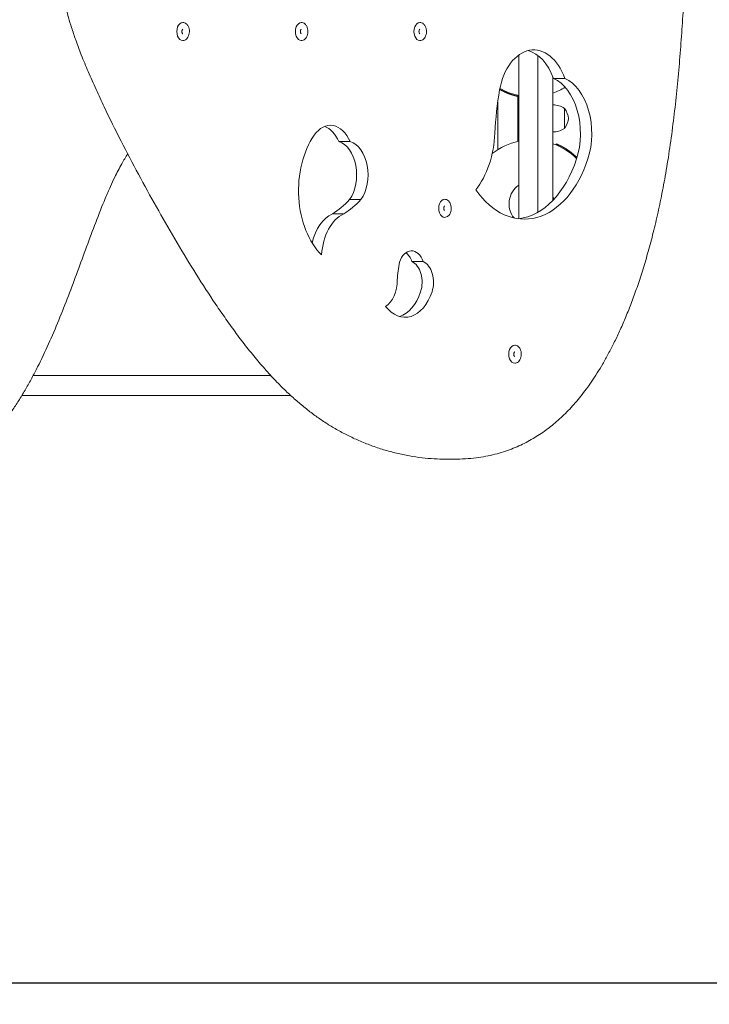
# Model space of a CAD drawing. Units: millimetres. Extents: x 7233 to 12829, y 3978 to 11355.
# Drawn here: x 9931 to 10618, y 5497 to 6477 of the extents above; entities that cross this region are included whole.
import ezdxf

# ---------------------------------------------------------------- set-up
doc = ezdxf.new("R2010")
doc.units = ezdxf.units.MM
doc.header["$LTSCALE"] = 50
doc.layers.add('Widoczne (ISO)', color=7, linetype='Continuous', lineweight=18)
doc.layers.add('Wymiar (ISO)', color=7, linetype='Continuous', lineweight=25)
doc.styles.add('tiff (ISO)', font='tahoma.ttf')
doc.dimstyles.new('tiff', dxfattribs={"dimscale": 50, "dimtxt": 4, "dimasz": 4, "dimexe": 3.175, "dimexo": 0, "dimgap": 0.762, "dimtad": 1, "dimdec": 0, "dimrnd": 1e-08, "dimzin": 0, "dimtxsty": 'tiff (ISO)', "dimblk": 'Filled-1', "dimcen": 0.09, "dimdle": 10, "dimclrd": 256, "dimclre": 256, "dimclrt": 256, "dimazin": 0, "dimtfac": 1, "dimtmove": 0, "dimatfit": 3, "dimfxl": 0, "dimtolj": 1, "dimtzin": 0, "dimlwd": 25, "dimlwe": 25, "dimarcsym": 0})

# ---------------------------------------------------------------- blocks, each defined once
blk = doc.blocks.new('Filled-1')
at = {"color": 0}
for p, q in [((0, 0), (-1, 0.25)), ((-1, 0.25), (-1, -0.25)), ((-1, 0), (0, 0)), ((-1, -0.25), (0, 0))]:
    blk.add_line(p, q, dxfattribs=at)
at = {"color": 0, "flags": 128}
blk.add_lwpolyline([(-1, -0.25), (0, 0)], dxfattribs=at)
at = {"color": 0}
blk.add_solid([(-1, -0.25), (0, 0), (-1, 0.25), (-1, -0.25)], dxfattribs=at)
blk = doc.blocks.new('*D4')
at = {"layer": 'Defpoints', "color": 0, "linetype": 'Continuous'}
for p in [(10382.56, 10477.95), (7482.56, 3977.95), (11209.56, 3977.95)]:
    blk.add_point(p, dxfattribs=at)
at = {"layer": 'Wymiar (ISO)', "linetype": 'Continuous', "lineweight": 25}
for p, q in [((10382.56, 10477.95), (7323.81, 10477.95)), ((7482.56, 10277.95), (7482.56, 4177.95)), ((11209.56, 3977.95), (7323.81, 3977.95))]:
    blk.add_line(p, q, dxfattribs=at)
at = {"layer": 'Wymiar (ISO)', "linetype": 'Continuous', "lineweight": 25, "xscale": 200, "yscale": 200, "zscale": 200}
for p, rotation in [((7482.56, 10477.95), 90), ((7482.56, 3977.95), 270)]:
    blk.add_blockref('Filled-1', p, dxfattribs=dict(at, rotation=rotation))
at = {"layer": 'Wymiar (ISO)', "linetype": 'Continuous', "lineweight": 25, "insert": (7236.26, 6938.9), "char_height": 200, "attachment_point": 1, "rotation": 90, "style": 'tiff (ISO)'}
blk.add_mtext('\\A1;6500', dxfattribs=at)
blk = doc.blocks.new('*D6')
at = {"layer": 'Defpoints', "color": 0, "linetype": 'Continuous'}
for p in [(9536.8, 10764.43), (9536.8, 6238.03), (11299.56, 6207.95)]:
    blk.add_point(p, dxfattribs=at)
at = {"layer": 'Wymiar (ISO)', "linetype": 'Continuous', "lineweight": 25}
for p, q in [((9536.8, 6238.03), (9536.8, 10923.18)), ((11299.56, 6207.95), (11299.56, 10923.18)), ((11099.56, 10764.43), (9736.8, 10764.43))]:
    blk.add_line(p, q, dxfattribs=at)
at = {"layer": 'Wymiar (ISO)', "linetype": 'Continuous', "lineweight": 25, "xscale": 200, "yscale": 200, "zscale": 200, "rotation": 180}
blk.add_blockref('Filled-1', (9536.8, 10764.43), dxfattribs=at)
at = {"layer": 'Wymiar (ISO)', "linetype": 'Continuous', "lineweight": 25, "xscale": 200, "yscale": 200, "zscale": 200}
blk.add_blockref('Filled-1', (11299.56, 10764.43), dxfattribs=at)
at = {"layer": 'Wymiar (ISO)', "linetype": 'Continuous', "lineweight": 25, "insert": (10140.81, 11010.86), "char_height": 200, "attachment_point": 1, "style": 'tiff (ISO)'}
blk.add_mtext('\\A1;1763', dxfattribs=at)
blk = doc.blocks.new('*D7')
at = {"layer": 'Defpoints', "color": 0, "linetype": 'Continuous'}
for p in [(10384.56, 8937.95), (7811.51, 5517.95), (11211.56, 5517.95)]:
    blk.add_point(p, dxfattribs=at)
at = {"layer": 'Wymiar (ISO)', "linetype": 'Continuous', "lineweight": 25}
for p, q in [((10384.56, 8937.95), (7652.76, 8937.95)), ((7811.51, 8737.95), (7811.51, 5717.95)), ((11211.56, 5517.95), (7652.76, 5517.95))]:
    blk.add_line(p, q, dxfattribs=at)
at = {"layer": 'Wymiar (ISO)', "linetype": 'Continuous', "lineweight": 25, "xscale": 200, "yscale": 200, "zscale": 200}
for p, rotation in [((7811.51, 8937.95), 90), ((7811.51, 5517.95), 270)]:
    blk.add_blockref('Filled-1', p, dxfattribs=dict(at, rotation=rotation))
at = {"layer": 'Wymiar (ISO)', "linetype": 'Continuous', "lineweight": 25, "insert": (7565.09, 6939.7), "char_height": 200, "attachment_point": 1, "rotation": 90, "style": 'tiff (ISO)'}
blk.add_mtext('\\A1;3420', dxfattribs=at)

msp = doc.modelspace()

# ---------------------------------------------------------------- linework, layer by layer
at = {"layer": 'Widoczne (ISO)'}
for p, q in [((10428.56, 6442.08), (10428.56, 6279.02)), ((10447.56, 6285.5), (10447.56, 6441.64)), ((10462.56, 6420.28), (10462.56, 6297.37)), ((10474.41, 6418.82), (10463.09, 6418.82)), ((10407.56, 6347.74), (10407.56, 6395.21)), ((10427.56, 6355.94), (10427.56, 6400.93)), ((10474.06, 6368.96), (10474.06, 6388.96)), ((10260.45, 6355.9), (10249.13, 6355.9)), ((10465.37, 6352.71), (10465.75, 6353.64)), ((10466.29, 6352.33), (10466.68, 6353.25)), ((10271.31, 6298.08), (10259.99, 6298.08)), ((10254.12, 6283.88), (10242.8, 6283.88)), ((10333.38, 6236.42), (10322.06, 6236.42)), ((9944.68, 6122.95), (10181.45, 6122.95)), ((9933.34, 6102.95), (10201.43, 6102.95)), ((10363.97, 6039.69), (10355.67, 6039.69))]:
    msp.add_line(p, q, dxfattribs=at)
for centre, radius, start, end in [((10441.31, 6463.95), 63.5, 240.1762, 258.41699), ((10441.31, 6463.95), 63.5, 289.55099, 301.77204), ((10462.14, 6370.46), 22, 57.21769, 88.92728), ((10473.56, 6387.96), 1, 35.23423, 60), ((10457.22, 6376.42), 21, 6.94269, 35.23423), ((10457.22, 6381.49), 21, 324.76577, 353.05731), ((10462.14, 6387.45), 22, 271.07272, 302.78231), ((10473.56, 6369.96), 1, 300, 324.76577), ((10441.31, 6293.95), 63.5, 101.58301, 128.18774), ((10441.31, 6293.95), 63.5, 45.06598, 70.44901), ((10441.31, 6293.95), 22.5, 124.51811, 218.94871), ((10441.31, 6293.95), 22.5, 11.01468, 19.18814)]:
    msp.add_arc(centre, radius, start, end, dxfattribs=at)
for centre, major_axis, start_param, end_param in [((10093.77, 6465.45), (0, 9.01), 0, 3.141593), ((10211.86, 6465.45), (0, 9.01), 0, 3.141593), ((10329.98, 6465.45), (0, 9.01), 0, 3.141593), ((10443.42, 6393.5), (0, 53.6), 5.20429, 7.594103), ((10432.1, 6393.5), (0, 53.6), 5.20429, 6.121522), ((10452.44, 6363.98), (0, 57.19), 4.255257, 5.995192), ((10463.76, 6363.98), (0, 57.19), 4.255257, 5.995192), ((10553.85, 6348.74), (0, 227.78), 1.310917, 1.502173), ((10240.83, 6336.32), (0, 35.74), 5.292026, 7.038281), ((10258.89, 6307.07), (0, 75.91), 0.755096, 2.574065), ((10229.51, 6336.32), (0, 35.74), 5.292026, 6.039397), ((10352.26, 6369.86), (0, 80.22), 3.830447, 4.643766), ((10244.82, 6322.74), (0, 33.8), 3.894789, 6.087678), ((10256.14, 6322.74), (0, 33.8), 3.894789, 6.087678), ((10434.11, 6386.21), (0, -107.56), 5.527496, 7.396849), ((10422.79, 6386.21), (0, -107.56), 0.080302, 1.113664), ((10207.13, 6415.45), (0, -142.36), 0.391838, 0.601594), ((10218.45, 6415.45), (0, -142.36), 0.391838, 0.601594), ((10354.68, 6289.43), (0, 9.01), 0, 3.141593), ((10251.47, 6238.84), (0, 46.94), 0.285564, 1.216903), ((10262.8, 6238.84), (0, 46.94), 0.285564, 1.48085), ((10321.66, 6226.84), (0, 20.28), 5.204777, 7.397665), ((10310.34, 6226.84), (0, 20.28), 5.204777, 5.843755), ((10362.58, 6210.33), (0, 84.5), 1.264943, 1.476978), ((10318.14, 6215.83), (0, 21.45), 4.254174, 6.000428), ((10329.46, 6215.83), (0, 21.45), 4.254174, 6.000428), ((10288.91, 6217.93), (0, -28.17), 0.386827, 1.582113), ((10315.28, 6226.49), (0, -45.55), 5.576797, 7.395767), ((10303.96, 6226.49), (0, -45.55), 0.19057, 1.112581), ((10424.46, 6144.22), (0, 9.01), 0, 3.141593)]:
    msp.add_ellipse(centre, major_axis=major_axis, ratio=0.656059, start_param=start_param, end_param=end_param, dxfattribs=at)
for points, knots in [([(10363.97, 6039.69), (10367.78, 6039.69), (10371.59, 6039.8), (10378.92, 6040.26), (10382.45, 6040.59), (10389.21, 6041.45), (10392.46, 6041.95), (10398.71, 6043.14), (10401.72, 6043.8), (10407.56, 6045.28), (10410.37, 6046.08), (10415.85, 6047.82), (10418.5, 6048.75), (10423.67, 6050.72), (10426.18, 6051.77), (10431.09, 6053.97), (10433.48, 6055.12), (10438.16, 6057.54), (10440.45, 6058.8), (10444.93, 6061.43), (10447.13, 6062.79), (10451.44, 6065.63), (10453.55, 6067.1), (10457.72, 6070.15), (10459.77, 6071.72), (10463.8, 6074.99), (10465.79, 6076.68), (10469.72, 6080.17), (10471.66, 6081.97), (10475.5, 6085.71), (10477.4, 6087.63), (10481.17, 6091.62), (10483.03, 6093.69), (10486.74, 6097.96), (10488.58, 6100.17), (10492.24, 6104.75), (10494.06, 6107.12), (10497.69, 6112.05), (10499.51, 6114.6), (10503.13, 6119.92), (10504.94, 6122.69), (10508.58, 6128.46), (10510.4, 6131.47), (10514.08, 6137.77), (10515.92, 6141.07), (10519.63, 6147.96), (10521.5, 6151.57), (10525.24, 6159.1), (10527.11, 6163.04), (10530.87, 6171.24), (10532.74, 6175.51), (10536.49, 6184.42), (10538.35, 6189.05), (10542.06, 6198.66), (10543.89, 6203.66), (10547.53, 6214.01), (10549.33, 6219.38), (10552.87, 6230.49), (10554.62, 6236.23), (10558.04, 6248.12), (10559.71, 6254.26), (10562.99, 6266.98), (10564.59, 6273.55), (10567.71, 6287.19), (10569.23, 6294.25), (10572.18, 6308.98), (10573.61, 6316.65), (10576.41, 6332.77), (10577.76, 6341.23), (10580.32, 6358.61), (10581.52, 6367.51), (10583.72, 6385.38), (10584.73, 6394.34), (10586.6, 6412.28), (10587.45, 6421.27), (10589.02, 6439.27), (10589.74, 6448.29), (10591.06, 6466.34), (10591.66, 6475.37), (10592.77, 6493.46), (10593.28, 6502.51), (10594.67, 6529.7), (10595.43, 6547.86), (10596.68, 6584.21), (10597.17, 6602.42), (10597.9, 6638.8), (10598.14, 6656.98), (10598.36, 6693.25), (10598.34, 6711.35), (10598.06, 6738.55), (10597.93, 6747.62), (10597.59, 6764.69), (10597.39, 6772.68), (10596.92, 6787.67), (10596.66, 6794.67), (10596.1, 6807.8), (10595.8, 6813.93), (10595.15, 6825.41), (10594.82, 6830.76), (10594.11, 6840.78), (10593.74, 6845.45), (10592.97, 6854.18), (10592.58, 6858.25), (10591.77, 6865.85), (10591.35, 6869.39), (10590.5, 6876), (10590.08, 6879.08), (10589.2, 6884.84), (10588.75, 6887.52), (10587.43, 6894.85), (10586.47, 6899.48), (10584.6, 6906.87), (10583.8, 6909.68), (10582.27, 6914.29), (10581.6, 6916.12), (10580.31, 6919.22), (10579.73, 6920.5), (10578.1, 6923.7), (10576.99, 6925.56), (10574.85, 6928.35), (10573.91, 6929.38), (10572.07, 6930.97), (10571.21, 6931.59), (10569.5, 6932.53), (10568.67, 6932.88), (10566.65, 6933.49), (10565.45, 6933.65), (10564.27, 6933.65)], [182.916739, 182.916739, 182.916739, 182.916739, 184.639847, 184.639847, 186.234383, 186.234383, 187.706403, 187.706403, 189.079929, 189.079929, 190.373376, 190.373376, 191.601327, 191.601327, 192.775778, 192.775778, 193.906857, 193.906857, 195.003301, 195.003301, 196.072818, 196.072818, 197.122372, 197.122372, 198.158409, 198.158409, 199.18707, 199.18707, 200.214374, 200.214374, 201.246406, 201.246406, 202.289444, 202.289444, 203.350189, 203.350189, 204.436074, 204.436074, 205.555653, 205.555653, 206.719143, 206.719143, 207.939246, 207.939246, 209.23073, 209.23073, 210.600019, 210.600019, 212.051065, 212.051065, 213.586836, 213.586836, 215.209477, 215.209477, 216.920522, 216.920522, 218.721386, 218.721386, 220.614377, 220.614377, 222.604402, 222.604402, 224.701629, 224.701629, 226.925504, 226.925504, 229.31114, 229.31114, 231.92008, 231.92008, 234.646774, 234.646774, 237.373467, 237.373467, 240.100161, 240.100161, 242.826854, 242.826854, 245.553548, 245.553548, 248.280241, 248.280241, 253.733629, 253.733629, 259.187016, 259.187016, 264.640403, 264.640403, 270.09379, 270.09379, 272.820484, 272.820484, 275.215983, 275.215983, 277.312046, 277.312046, 279.1461, 279.1461, 280.750898, 280.750898, 282.155096, 282.155096, 283.383769, 283.383769, 284.458858, 284.458858, 285.399561, 285.399561, 286.222676, 286.222676, 287.663127, 287.663127, 288.567383, 288.567383, 289.180704, 289.180704, 289.633417, 289.633417, 290.343363, 290.343363, 290.821847, 290.821847, 291.197902, 291.197902, 291.528303, 291.528303, 291.984481, 291.984481, 291.984481, 291.984481]), ([(10355.67, 6039.69), (10351.86, 6039.69), (10348.06, 6039.8), (10340.22, 6040.26), (10336.19, 6040.62), (10327.96, 6041.6), (10323.76, 6042.22), (10315.28, 6043.73), (10310.99, 6044.63), (10302.44, 6046.69), (10298.16, 6047.85), (10289.71, 6050.41), (10285.53, 6051.81), (10277.33, 6054.83), (10273.31, 6056.44), (10265.46, 6059.84), (10261.63, 6061.63), (10254.17, 6065.37), (10250.53, 6067.32), (10243.43, 6071.38), (10239.97, 6073.47), (10233.19, 6077.83), (10229.86, 6080.09), (10223.31, 6084.78), (10220.09, 6087.21), (10213.66, 6092.29), (10210.47, 6094.94), (10204.04, 6100.54), (10200.8, 6103.48), (10194.21, 6109.74), (10190.86, 6113.07), (10183.96, 6120.21), (10180.42, 6124.03), (10173.17, 6132.16), (10169.47, 6136.47), (10162.18, 6145.29), (10158.58, 6149.79), (10151.48, 6158.96), (10147.97, 6163.62), (10141.05, 6173.09), (10137.62, 6177.89), (10130.85, 6187.6), (10127.5, 6192.52), (10117.54, 6207.42), (10111.04, 6217.56), (10098.25, 6238.1), (10091.97, 6248.5), (10079.59, 6269.51), (10073.5, 6280.11), (10061.46, 6301.53), (10055.52, 6312.34), (10043.78, 6334.2), (10037.98, 6345.24), (10026.55, 6367.62), (10020.92, 6378.95), (10012.68, 6396.2), (10009.97, 6401.99), (10004.65, 6413.68), (10002.04, 6419.57), (9997.16, 6431.02), (9994.88, 6436.56), (9990.75, 6447.07), (9988.88, 6452.03), (9985.65, 6461.13), (9984.25, 6465.25), (9981.87, 6472.71), (9980.87, 6476.03), (9979.15, 6482.11), (9978.42, 6484.86), (9976.57, 6492.27), (9975.53, 6496.98), (9974.04, 6505.19), (9973.51, 6508.66), (9972.79, 6514.84), (9972.54, 6517.54), (9972.26, 6522.44), (9972.19, 6524.62), (9972.2, 6528.62), (9972.25, 6530.43), (9972.45, 6533.74), (9972.58, 6535.23), (9973.05, 6539.2), (9973.48, 6541.65), (9974.53, 6545.68), (9975.05, 6547.29), (9976.19, 6549.98), (9976.75, 6551.09), (9977.93, 6553), (9978.53, 6553.82), (9979.77, 6555.23), (9980.42, 6555.84), (9981.78, 6556.92), (9982.49, 6557.38), (9984.03, 6558.2), (9984.85, 6558.53), (9986.65, 6559.09), (9987.62, 6559.29), (9989.54, 6559.53), (9990.48, 6559.58), (9991.42, 6559.58)], [120.391782, 120.391782, 120.391782, 120.391782, 122.114939, 122.114939, 123.944026, 123.944026, 125.854905, 125.854905, 127.813427, 127.813427, 129.780106, 129.780106, 131.718123, 131.718123, 133.600909, 133.600909, 135.415538, 135.415538, 137.162166, 137.162166, 138.851269, 138.851269, 140.500718, 140.500718, 142.133977, 142.133977, 143.784555, 143.784555, 145.496183, 145.496183, 147.313991, 147.313991, 149.289676, 149.289676, 151.411077, 151.411077, 153.532479, 153.532479, 155.65388, 155.65388, 157.775281, 157.775281, 159.896683, 159.896683, 164.139486, 164.139486, 168.382288, 168.382288, 172.625091, 172.625091, 176.867894, 176.867894, 181.110697, 181.110697, 185.3535, 185.3535, 187.474901, 187.474901, 189.596303, 189.596303, 191.552745, 191.552745, 193.264632, 193.264632, 194.652729, 194.652729, 195.741092, 195.741092, 196.624789, 196.624789, 198.09759, 198.09759, 199.151573, 199.151573, 199.958059, 199.958059, 200.602467, 200.602467, 201.133985, 201.133985, 201.574612, 201.574612, 202.307287, 202.307287, 202.814154, 202.814154, 203.199659, 203.199659, 203.523863, 203.523863, 203.822737, 203.822737, 204.12419, 204.12419, 204.459512, 204.459512, 204.853676, 204.853676, 205.247839, 205.247839, 205.247839, 205.247839]), ([(10093.77, 6456.44), (10094.42, 6456.44), (10095.07, 6456.57), (10096.31, 6457.07), (10096.9, 6457.45), (10098.01, 6458.44), (10098.51, 6459.08), (10099.38, 6460.57), (10099.72, 6461.44), (10100.2, 6463.27), (10100.33, 6464.24), (10100.37, 6466.18), (10100.28, 6467.16), (10099.87, 6469.03), (10099.55, 6469.93), (10098.71, 6471.55), (10098.18, 6472.28), (10096.95, 6473.43), (10096.27, 6473.88), (10094.95, 6474.36), (10094.36, 6474.46), (10093.77, 6474.46)], [2.184193, 2.184193, 2.184193, 2.184193, 2.440551, 2.440551, 2.714989, 2.714989, 3.030642, 3.030642, 3.37585, 3.37585, 3.726196, 3.726196, 4.075628, 4.075628, 4.425839, 4.425839, 4.77307, 4.77307, 5.091789, 5.091789, 5.325786, 5.325786, 5.325786, 5.325786]), ([(10211.86, 6456.44), (10212.51, 6456.44), (10213.16, 6456.57), (10214.4, 6457.07), (10214.99, 6457.45), (10216.1, 6458.44), (10216.6, 6459.08), (10217.47, 6460.57), (10217.81, 6461.44), (10218.29, 6463.27), (10218.42, 6464.24), (10218.46, 6466.18), (10218.37, 6467.16), (10217.96, 6469.03), (10217.64, 6469.93), (10216.8, 6471.55), (10216.27, 6472.28), (10215.04, 6473.43), (10214.36, 6473.88), (10213.05, 6474.36), (10212.45, 6474.46), (10211.86, 6474.46)], [2.184193, 2.184193, 2.184193, 2.184193, 2.440551, 2.440551, 2.714989, 2.714989, 3.030642, 3.030642, 3.37585, 3.37585, 3.726196, 3.726196, 4.075628, 4.075628, 4.425839, 4.425839, 4.77307, 4.77307, 5.091789, 5.091789, 5.325786, 5.325786, 5.325786, 5.325786]), ([(10329.98, 6456.44), (10330.63, 6456.44), (10331.28, 6456.57), (10332.52, 6457.07), (10333.11, 6457.45), (10334.22, 6458.44), (10334.73, 6459.08), (10335.59, 6460.57), (10335.94, 6461.44), (10336.41, 6463.27), (10336.55, 6464.24), (10336.58, 6466.18), (10336.49, 6467.16), (10336.08, 6469.03), (10335.77, 6469.93), (10334.92, 6471.55), (10334.39, 6472.28), (10333.16, 6473.43), (10332.48, 6473.88), (10331.17, 6474.36), (10330.58, 6474.46), (10329.98, 6474.46)], [2.184193, 2.184193, 2.184193, 2.184193, 2.440551, 2.440551, 2.714989, 2.714989, 3.030642, 3.030642, 3.37585, 3.37585, 3.726196, 3.726196, 4.075628, 4.075628, 4.425839, 4.425839, 4.77307, 4.77307, 5.091789, 5.091789, 5.325786, 5.325786, 5.325786, 5.325786]), ([(10093.79, 6467.78), (10093.79, 6467.78), (10093.78, 6467.78), (10093.73, 6467.76), (10093.65, 6467.71), (10093.48, 6467.51), (10093.4, 6467.39), (10093.24, 6467.1), (10093.17, 6466.93), (10093.04, 6466.54), (10092.99, 6466.31), (10092.92, 6465.84), (10092.91, 6465.58), (10092.92, 6465.08), (10092.95, 6464.83), (10093.04, 6464.36), (10093.1, 6464.15), (10093.25, 6463.78), (10093.33, 6463.62), (10093.49, 6463.38), (10093.57, 6463.29), (10093.69, 6463.17), (10093.74, 6463.14), (10093.78, 6463.12), (10093.79, 6463.12), (10093.79, 6463.12)], [5.497531, 5.497531, 5.497531, 5.497531, 5.639945, 5.639945, 5.971852, 5.971852, 6.206419, 6.206419, 6.440982, 6.440982, 6.684741, 6.684741, 6.936249, 6.936249, 7.190006, 7.190006, 7.439439, 7.439439, 7.679632, 7.679632, 7.912032, 7.912032, 8.15463, 8.15463, 8.295633, 8.295633, 8.295633, 8.295633]), ([(10211.88, 6467.78), (10211.88, 6467.78), (10211.87, 6467.78), (10211.82, 6467.76), (10211.74, 6467.71), (10211.57, 6467.51), (10211.49, 6467.39), (10211.33, 6467.1), (10211.26, 6466.93), (10211.13, 6466.54), (10211.08, 6466.31), (10211.01, 6465.84), (10211, 6465.58), (10211.01, 6465.08), (10211.04, 6464.83), (10211.13, 6464.36), (10211.19, 6464.15), (10211.34, 6463.78), (10211.42, 6463.62), (10211.58, 6463.38), (10211.66, 6463.29), (10211.78, 6463.17), (10211.83, 6463.14), (10211.87, 6463.12), (10211.88, 6463.12), (10211.88, 6463.12)], [5.497531, 5.497531, 5.497531, 5.497531, 5.639945, 5.639945, 5.971852, 5.971852, 6.206419, 6.206419, 6.440982, 6.440982, 6.684741, 6.684741, 6.936249, 6.936249, 7.190006, 7.190006, 7.439439, 7.439439, 7.679632, 7.679632, 7.912032, 7.912032, 8.15463, 8.15463, 8.295633, 8.295633, 8.295633, 8.295633]), ([(10330, 6467.78), (10330, 6467.78), (10330, 6467.78), (10329.95, 6467.76), (10329.87, 6467.71), (10329.69, 6467.51), (10329.61, 6467.39), (10329.45, 6467.1), (10329.38, 6466.93), (10329.25, 6466.54), (10329.2, 6466.31), (10329.13, 6465.84), (10329.12, 6465.58), (10329.13, 6465.08), (10329.16, 6464.83), (10329.25, 6464.36), (10329.32, 6464.15), (10329.46, 6463.78), (10329.54, 6463.62), (10329.7, 6463.38), (10329.78, 6463.29), (10329.91, 6463.17), (10329.96, 6463.14), (10330, 6463.12), (10330, 6463.12), (10330, 6463.12)], [5.497531, 5.497531, 5.497531, 5.497531, 5.639945, 5.639945, 5.971852, 5.971852, 6.206419, 6.206419, 6.440982, 6.440982, 6.684741, 6.684741, 6.936249, 6.936249, 7.190006, 7.190006, 7.439439, 7.439439, 7.679632, 7.679632, 7.912032, 7.912032, 8.15463, 8.15463, 8.295633, 8.295633, 8.295633, 8.295633]), ([(10428.56, 6400.72), (10428.55, 6400.73), (10428.55, 6400.73), (10428.54, 6400.73), (10428.37, 6400.76), (10428.2, 6400.8), (10428.02, 6400.83), (10427.94, 6400.85), (10427.85, 6400.87), (10427.77, 6400.89), (10427.59, 6400.93), (10427.42, 6400.96), (10427.25, 6401), (10427.16, 6401.02), (10427.07, 6401.04), (10426.98, 6401.06), (10426.81, 6401.1), (10426.64, 6401.14), (10426.46, 6401.18), (10426.37, 6401.2), (10426.28, 6401.23), (10426.2, 6401.25), (10426.02, 6401.29), (10425.85, 6401.33), (10425.67, 6401.38), (10425.58, 6401.4), (10425.49, 6401.42), (10425.4, 6401.44), (10425.23, 6401.49), (10425.05, 6401.53), (10424.87, 6401.58), (10424.78, 6401.6), (10424.69, 6401.63), (10424.6, 6401.65), (10424.43, 6401.7), (10424.25, 6401.75), (10424.07, 6401.8), (10423.98, 6401.82), (10423.89, 6401.85), (10423.8, 6401.87), (10423.62, 6401.92), (10423.44, 6401.97), (10423.26, 6402.03), (10423.17, 6402.05), (10423.08, 6402.08), (10422.99, 6402.11), (10422.81, 6402.16), (10422.63, 6402.21), (10422.45, 6402.27), (10422.36, 6402.3), (10422.27, 6402.33), (10422.18, 6402.35), (10422, 6402.41), (10421.81, 6402.47), (10421.63, 6402.53), (10421.54, 6402.55), (10421.45, 6402.58), (10421.36, 6402.61), (10421.18, 6402.67), (10420.99, 6402.73), (10420.81, 6402.79), (10420.72, 6402.82), (10420.63, 6402.86), (10420.54, 6402.89), (10420.35, 6402.95), (10420.17, 6403.01), (10419.99, 6403.08), (10419.9, 6403.11), (10419.8, 6403.14), (10419.71, 6403.17), (10419.53, 6403.24), (10419.34, 6403.31), (10419.16, 6403.37), (10419.07, 6403.41), (10418.98, 6403.44), (10418.88, 6403.47), (10418.7, 6403.54), (10418.52, 6403.61), (10418.33, 6403.68), (10418.24, 6403.72), (10418.15, 6403.75), (10418.05, 6403.79), (10417.87, 6403.86), (10417.68, 6403.93), (10417.5, 6404.01), (10417.41, 6404.04), (10417.31, 6404.08), (10417.22, 6404.12), (10417.04, 6404.19), (10416.85, 6404.27), (10416.67, 6404.34), (10416.57, 6404.38), (10416.48, 6404.42), (10416.39, 6404.46), (10416.2, 6404.54), (10416.02, 6404.62), (10415.83, 6404.7), (10415.74, 6404.74), (10415.65, 6404.78), (10415.55, 6404.82), (10415.37, 6404.9), (10415.18, 6404.98), (10415, 6405.06), (10414.9, 6405.1), (10414.81, 6405.15), (10414.72, 6405.19), (10414.53, 6405.27), (10414.35, 6405.36), (10414.16, 6405.44), (10414.07, 6405.49), (10413.97, 6405.53), (10413.88, 6405.57), (10413.69, 6405.66), (10413.51, 6405.75), (10413.32, 6405.84), (10413.23, 6405.88), (10413.14, 6405.93), (10413.04, 6405.97), (10412.86, 6406.06), (10412.67, 6406.15), (10412.49, 6406.25), (10412.4, 6406.29), (10412.3, 6406.34), (10412.21, 6406.39), (10412.02, 6406.48), (10411.84, 6406.58), (10411.65, 6406.67), (10411.56, 6406.72), (10411.47, 6406.77), (10411.38, 6406.82), (10411.19, 6406.91), (10411.01, 6407.01), (10410.82, 6407.11), (10410.73, 6407.16), (10410.64, 6407.21), (10410.54, 6407.26), (10410.36, 6407.36), (10410.17, 6407.46), (10409.99, 6407.56), (10409.9, 6407.62), (10409.8, 6407.67), (10409.71, 6407.72), (10409.65, 6407.75), (10409.59, 6407.79), (10409.53, 6407.82)], [0.8851265, 0.8851265, 0.8851265, 0.8851265, 0.8854434, 0.8854434, 0.8854434, 0.8949411, 0.8949411, 0.8949411, 0.89969, 0.89969, 0.89969, 0.9091877, 0.9091877, 0.9091877, 0.9139365, 0.9139365, 0.9139365, 0.9234343, 0.9234343, 0.9234343, 0.9281831, 0.9281831, 0.9281831, 0.9376809, 0.9376809, 0.9376809, 0.9424297, 0.9424297, 0.9424297, 0.9519274, 0.9519274, 0.9519274, 0.9566763, 0.9566763, 0.9566763, 0.966174, 0.966174, 0.966174, 0.9709229, 0.9709229, 0.9709229, 0.9804206, 0.9804206, 0.9804206, 0.9851695, 0.9851695, 0.9851695, 0.9946672, 0.9946672, 0.9946672, 0.9994161, 0.9994161, 0.9994161, 1.0089138, 1.0089138, 1.0089138, 1.0136627, 1.0136627, 1.0136627, 1.0231604, 1.0231604, 1.0231604, 1.0279093, 1.0279093, 1.0279093, 1.037407, 1.037407, 1.037407, 1.0421558, 1.0421558, 1.0421558, 1.0516536, 1.0516536, 1.0516536, 1.0564024, 1.0564024, 1.0564024, 1.0659002, 1.0659002, 1.0659002, 1.070649, 1.070649, 1.070649, 1.0801468, 1.0801468, 1.0801468, 1.0848956, 1.0848956, 1.0848956, 1.0943933, 1.0943933, 1.0943933, 1.0991422, 1.0991422, 1.0991422, 1.1086399, 1.1086399, 1.1086399, 1.1133888, 1.1133888, 1.1133888, 1.1228865, 1.1228865, 1.1228865, 1.1276354, 1.1276354, 1.1276354, 1.1371331, 1.1371331, 1.1371331, 1.141882, 1.141882, 1.141882, 1.1513797, 1.1513797, 1.1513797, 1.1561286, 1.1561286, 1.1561286, 1.1656263, 1.1656263, 1.1656263, 1.1703752, 1.1703752, 1.1703752, 1.1798729, 1.1798729, 1.1798729, 1.1846217, 1.1846217, 1.1846217, 1.1941195, 1.1941195, 1.1941195, 1.1988683, 1.1988683, 1.1988683, 1.2083661, 1.2083661, 1.2083661, 1.2131149, 1.2131149, 1.2131149, 1.2162488, 1.2162488, 1.2162488, 1.2162488]), ([(10466.68, 6353.25), (10466.89, 6353.16), (10467.1, 6353.07), (10467.3, 6352.98), (10467.51, 6352.89), (10467.72, 6352.8), (10467.92, 6352.7), (10468.02, 6352.66), (10468.13, 6352.61), (10468.23, 6352.56), (10468.43, 6352.47), (10468.64, 6352.37), (10468.84, 6352.28), (10468.94, 6352.23), (10469.05, 6352.18), (10469.15, 6352.13), (10469.35, 6352.04), (10469.55, 6351.94), (10469.76, 6351.84), (10469.86, 6351.79), (10469.96, 6351.74), (10470.06, 6351.69), (10470.26, 6351.59), (10470.46, 6351.49), (10470.66, 6351.38), (10470.76, 6351.33), (10470.86, 6351.28), (10470.96, 6351.23), (10471.16, 6351.13), (10471.36, 6351.02), (10471.56, 6350.92), (10471.66, 6350.86), (10471.76, 6350.81), (10471.86, 6350.76), (10472.06, 6350.65), (10472.26, 6350.54), (10472.45, 6350.43), (10472.55, 6350.38), (10472.65, 6350.32), (10472.75, 6350.27), (10472.95, 6350.16), (10473.14, 6350.05), (10473.34, 6349.94), (10473.44, 6349.88), (10473.53, 6349.82), (10473.63, 6349.77), (10473.83, 6349.65), (10474.02, 6349.54), (10474.21, 6349.42), (10474.31, 6349.37), (10474.41, 6349.31), (10474.51, 6349.25), (10474.7, 6349.14), (10474.89, 6349.02), (10475.08, 6348.9), (10475.18, 6348.84), (10475.28, 6348.78), (10475.37, 6348.72), (10475.56, 6348.6), (10475.75, 6348.48), (10475.94, 6348.36), (10476.04, 6348.3), (10476.13, 6348.24), (10476.23, 6348.18), (10476.42, 6348.06), (10476.61, 6347.94), (10476.79, 6347.81), (10476.89, 6347.75), (10476.98, 6347.69), (10477.08, 6347.62), (10477.26, 6347.5), (10477.45, 6347.37), (10477.64, 6347.25), (10477.73, 6347.18), (10477.82, 6347.12), (10477.92, 6347.06), (10478.1, 6346.93), (10478.29, 6346.8), (10478.47, 6346.67), (10478.56, 6346.6), (10478.65, 6346.54), (10478.75, 6346.47), (10478.93, 6346.34), (10479.11, 6346.21), (10479.3, 6346.08), (10479.39, 6346.01), (10479.48, 6345.94), (10479.57, 6345.88), (10479.75, 6345.74), (10479.93, 6345.61), (10480.11, 6345.47), (10480.2, 6345.41), (10480.29, 6345.34), (10480.38, 6345.27), (10480.56, 6345.13), (10480.74, 6345), (10480.92, 6344.86), (10481, 6344.79), (10481.09, 6344.72), (10481.18, 6344.65), (10481.36, 6344.51), (10481.54, 6344.37), (10481.71, 6344.23), (10481.8, 6344.16), (10481.89, 6344.09), (10481.97, 6344.02), (10482.15, 6343.87), (10482.32, 6343.73), (10482.5, 6343.59), (10482.58, 6343.51), (10482.67, 6343.44), (10482.76, 6343.37), (10482.93, 6343.22), (10483.1, 6343.08), (10483.27, 6342.93), (10483.36, 6342.86), (10483.44, 6342.79), (10483.53, 6342.71), (10483.7, 6342.56), (10483.87, 6342.42), (10484.04, 6342.27), (10484.12, 6342.19), (10484.21, 6342.12), (10484.29, 6342.04), (10484.46, 6341.89), (10484.63, 6341.74), (10484.79, 6341.59), (10484.88, 6341.51), (10484.96, 6341.44), (10485.04, 6341.36), (10485.21, 6341.21), (10485.37, 6341.05), (10485.54, 6340.9), (10485.62, 6340.82), (10485.7, 6340.74), (10485.78, 6340.67), (10485.94, 6340.51), (10486.11, 6340.35), (10486.27, 6340.2), (10486.34, 6340.12), (10486.42, 6340.05), (10486.49, 6339.98)], [0, 0, 0, 0, 0.066667, 0.066667, 0.066667, 0.133333, 0.133333, 0.133333, 0.166667, 0.166667, 0.166667, 0.233333, 0.233333, 0.233333, 0.266667, 0.266667, 0.266667, 0.333333, 0.333333, 0.333333, 0.366667, 0.366667, 0.366667, 0.433333, 0.433333, 0.433333, 0.466667, 0.466667, 0.466667, 0.533333, 0.533333, 0.533333, 0.566667, 0.566667, 0.566667, 0.633333, 0.633333, 0.633333, 0.666667, 0.666667, 0.666667, 0.733333, 0.733333, 0.733333, 0.766667, 0.766667, 0.766667, 0.833333, 0.833333, 0.833333, 0.866667, 0.866667, 0.866667, 0.933333, 0.933333, 0.933333, 0.966667, 0.966667, 0.966667, 1.033333, 1.033333, 1.033333, 1.066667, 1.066667, 1.066667, 1.133333, 1.133333, 1.133333, 1.166667, 1.166667, 1.166667, 1.233333, 1.233333, 1.233333, 1.266667, 1.266667, 1.266667, 1.333333, 1.333333, 1.333333, 1.366667, 1.366667, 1.366667, 1.433333, 1.433333, 1.433333, 1.466667, 1.466667, 1.466667, 1.533333, 1.533333, 1.533333, 1.566667, 1.566667, 1.566667, 1.633333, 1.633333, 1.633333, 1.666667, 1.666667, 1.666667, 1.733333, 1.733333, 1.733333, 1.766667, 1.766667, 1.766667, 1.833333, 1.833333, 1.833333, 1.866667, 1.866667, 1.866667, 1.933333, 1.933333, 1.933333, 1.966667, 1.966667, 1.966667, 2.033333, 2.033333, 2.033333, 2.066667, 2.066667, 2.066667, 2.133333, 2.133333, 2.133333, 2.166667, 2.166667, 2.166667, 2.233333, 2.233333, 2.233333, 2.266667, 2.266667, 2.266667, 2.333333, 2.333333, 2.333333, 2.36407, 2.36407, 2.36407, 2.36407]), ([(10038.86, 6343.64), (10036.83, 6340.48), (10034.86, 6337.19), (10030.53, 6329.46), (10028.2, 6324.96), (10024.46, 6317.29), (10023.01, 6314.19), (10019.85, 6307.19), (10018.16, 6303.29), (10013.21, 6291.46), (10010.05, 6283.44), (10000.82, 6259.23), (9994.95, 6242.9), (9985.93, 6218.5), (9982.89, 6210.38), (9976.66, 6194.19), (9973.48, 6186.12), (9966.92, 6170.14), (9963.54, 6162.24), (9956.54, 6146.68), (9952.91, 6139.03), (9947.25, 6127.81), (9945.32, 6124.12), (9941.39, 6116.83), (9939.39, 6113.23), (9935.29, 6106.16), (9933.19, 6102.67), (9928.92, 6095.83), (9926.73, 6092.48), (9922.44, 6086.16), (9920.33, 6083.19), (9916.2, 6077.6), (9914.17, 6074.96), (9910.16, 6069.98), (9908.19, 6067.63), (9904.27, 6063.15), (9902.33, 6061.03), (9898.46, 6056.98), (9896.54, 6055.05), (9892.69, 6051.37), (9890.77, 6049.6), (9886.9, 6046.22), (9884.96, 6044.61), (9879.09, 6039.94), (9875.1, 6037.07), (9868.95, 6033.08), (9866.84, 6031.8), (9862.53, 6029.3), (9860.32, 6028.1), (9855.76, 6025.77), (9853.42, 6024.65), (9848.56, 6022.48), (9846.04, 6021.43), (9840.83, 6019.43), (9838.14, 6018.48), (9830.72, 6016.07), (9825.97, 6014.76), (9817.63, 6012.8), (9814.04, 6012.06), (9805.07, 6010.46), (9799.66, 6009.71), (9788.82, 6008.69), (9783.39, 6008.41), (9777.95, 6008.41)], [1.35372, 1.35372, 1.35372, 1.35372, 2.70138, 2.70138, 4.432783, 4.432783, 5.582653, 5.582653, 6.992589, 6.992589, 9.812461, 9.812461, 15.452205, 15.452205, 18.272077, 18.272077, 21.09195, 21.09195, 23.911822, 23.911822, 26.731694, 26.731694, 28.14163, 28.14163, 29.551566, 29.551566, 30.961502, 30.961502, 32.371438, 32.371438, 33.672125, 33.672125, 34.880215, 34.880215, 36.015909, 36.015909, 37.096488, 37.096488, 38.136876, 38.136876, 39.150278, 39.150278, 40.148791, 40.148791, 42.13917, 42.13917, 43.163018, 43.163018, 44.221066, 44.221066, 45.329458, 45.329458, 46.507962, 46.507962, 47.755618, 47.755618, 49.939015, 49.939015, 51.576562, 51.576562, 54.032884, 54.032884, 56.489205, 56.489205, 56.489205, 56.489205]), ([(10354.68, 6280.42), (10355.33, 6280.42), (10355.98, 6280.55), (10357.22, 6281.05), (10357.81, 6281.43), (10358.92, 6282.42), (10359.43, 6283.06), (10360.29, 6284.55), (10360.64, 6285.42), (10361.12, 6287.25), (10361.25, 6288.22), (10361.28, 6290.16), (10361.19, 6291.14), (10360.78, 6293.01), (10360.47, 6293.91), (10359.62, 6295.53), (10359.09, 6296.26), (10357.86, 6297.42), (10357.18, 6297.86), (10355.87, 6298.34), (10355.28, 6298.44), (10354.68, 6298.44)], [2.184193, 2.184193, 2.184193, 2.184193, 2.440551, 2.440551, 2.714989, 2.714989, 3.030642, 3.030642, 3.37585, 3.37585, 3.726196, 3.726196, 4.075628, 4.075628, 4.425839, 4.425839, 4.77307, 4.77307, 5.091789, 5.091789, 5.325786, 5.325786, 5.325786, 5.325786]), ([(10354.7, 6291.76), (10354.7, 6291.76), (10354.7, 6291.76), (10354.65, 6291.74), (10354.57, 6291.69), (10354.39, 6291.49), (10354.31, 6291.37), (10354.16, 6291.09), (10354.08, 6290.91), (10353.95, 6290.52), (10353.9, 6290.29), (10353.84, 6289.82), (10353.82, 6289.57), (10353.83, 6289.06), (10353.86, 6288.81), (10353.95, 6288.34), (10354.02, 6288.13), (10354.16, 6287.76), (10354.25, 6287.6), (10354.4, 6287.36), (10354.48, 6287.27), (10354.61, 6287.15), (10354.66, 6287.12), (10354.7, 6287.1), (10354.7, 6287.1), (10354.7, 6287.1)], [5.497531, 5.497531, 5.497531, 5.497531, 5.639945, 5.639945, 5.971852, 5.971852, 6.206419, 6.206419, 6.440982, 6.440982, 6.684741, 6.684741, 6.936249, 6.936249, 7.190006, 7.190006, 7.439439, 7.439439, 7.679632, 7.679632, 7.912032, 7.912032, 8.15463, 8.15463, 8.295633, 8.295633, 8.295633, 8.295633]), ([(10424.48, 6146.55), (10424.48, 6146.55), (10424.48, 6146.55), (10424.43, 6146.52), (10424.35, 6146.47), (10424.17, 6146.27), (10424.09, 6146.16), (10423.93, 6145.87), (10423.86, 6145.7), (10423.73, 6145.3), (10423.68, 6145.08), (10423.61, 6144.6), (10423.6, 6144.35), (10423.61, 6143.85), (10423.64, 6143.59), (10423.73, 6143.13), (10423.8, 6142.91), (10423.94, 6142.54), (10424.03, 6142.39), (10424.18, 6142.15), (10424.26, 6142.06), (10424.39, 6141.94), (10424.44, 6141.91), (10424.48, 6141.89), (10424.48, 6141.89), (10424.48, 6141.89)], [5.497531, 5.497531, 5.497531, 5.497531, 5.639945, 5.639945, 5.971852, 5.971852, 6.206419, 6.206419, 6.440982, 6.440982, 6.684741, 6.684741, 6.936249, 6.936249, 7.190006, 7.190006, 7.439439, 7.439439, 7.679632, 7.679632, 7.912032, 7.912032, 8.15463, 8.15463, 8.295633, 8.295633, 8.295633, 8.295633]), ([(10424.46, 6135.21), (10425.11, 6135.21), (10425.76, 6135.34), (10427, 6135.83), (10427.59, 6136.21), (10428.7, 6137.21), (10429.21, 6137.85), (10430.07, 6139.34), (10430.42, 6140.2), (10430.89, 6142.03), (10431.03, 6143), (10431.06, 6144.95), (10430.97, 6145.92), (10430.56, 6147.8), (10430.25, 6148.69), (10429.4, 6150.32), (10428.87, 6151.05), (10427.64, 6152.2), (10426.96, 6152.65), (10425.65, 6153.12), (10425.06, 6153.23), (10424.46, 6153.23)], [2.184193, 2.184193, 2.184193, 2.184193, 2.440551, 2.440551, 2.714989, 2.714989, 3.030642, 3.030642, 3.37585, 3.37585, 3.726196, 3.726196, 4.075628, 4.075628, 4.425839, 4.425839, 4.77307, 4.77307, 5.091789, 5.091789, 5.325786, 5.325786, 5.325786, 5.325786])]:
    msp.add_open_spline(points, degree=3, knots=knots, dxfattribs=at)
msp.add_open_spline([(10465.75, 6353.64), (10466.06, 6353.51), (10466.37, 6353.38), (10466.68, 6353.25)], degree=3, dxfattribs=at)

# ---------------------------------------------------------------- dimensions: what is measured, and where the dimension line sits
at = {"layer": 'Wymiar (ISO)', "linetype": 'Continuous', "lineweight": 25}
dim = msp.add_linear_dim(base=(9536.8, 10764.43), p1=(11299.56, 6207.95), p2=(9536.8, 6238.03), dimstyle='tiff', override={"dimdec": 0, "dimtp": 0, "dimtm": 0, "dimtdec": 2, "dimtofl": 0, "dimatfit": 1}, dxfattribs=at)
dim.commit()
dim.dimension.update_dxf_attribs({"geometry": '*D6', "text_midpoint": (10418.18, 10764.43), "dimtype": 160})
for base, p1, p2, picture, middle in [((7482.56, 3977.95), (10382.56, 10477.95), (11209.56, 3977.95), '*D4', (7482.56, 7227.95)), ((7811.51, 5517.95), (10384.56, 8937.95), (11211.56, 5517.95), '*D7', (7811.51, 7227.95))]:
    dim = msp.add_linear_dim(base=base, p1=p1, p2=p2, angle=90, dimstyle='tiff', override={"dimdec": 0, "dimtp": 0, "dimtm": 0, "dimtdec": 2, "dimtofl": 0, "dimatfit": 1}, dxfattribs=at)
    dim.commit()
    dim.dimension.update_dxf_attribs({"geometry": picture, "text_midpoint": middle, "dimtype": 160})

doc.saveas('drawing.dxf')
